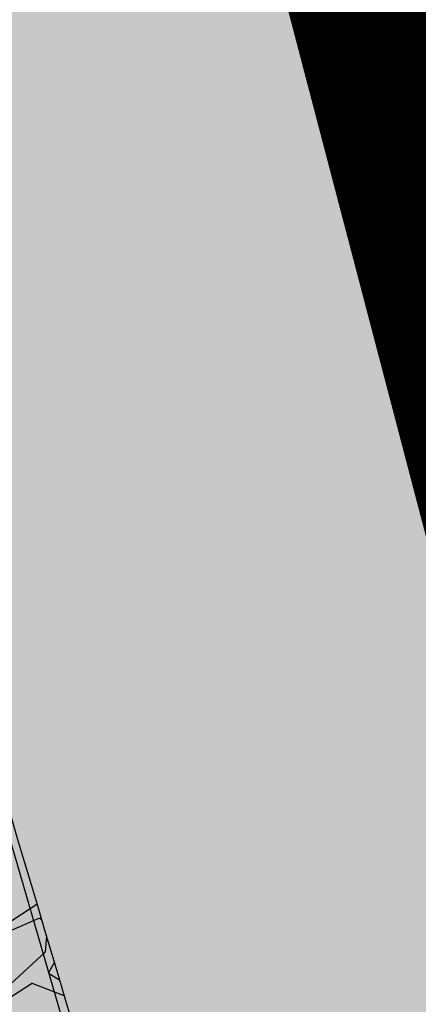
# Model space of a CAD drawing. Extents: x 564093 to 565295, y 4794432 to 4795284.
# Drawn here: x 564301 to 564309, y 4794871 to 4794890 of the extents above; entities that cross this region are included whole.
import ezdxf

# ---------------------------------------------------------------- set-up
doc = ezdxf.new("R2010")
doc.units = 0
doc.header["$MEASUREMENT"] = 0
for name, color, linetype in [('1LIMITE DPP', 6, 'Continuous'), ('1SOMBREADO', 7, 'Continuous'), ('CARTO', 7, 'Continuous')]:
    doc.layers.add(name, color=color, linetype=linetype)

msp = doc.modelspace()

# ---------------------------------------------------------------- hatches: boundary and pattern name
at = {"layer": '1SOMBREADO', "lineweight": 13, "ltscale": 0.7}
h = msp.add_hatch(color=21, dxfattribs=at)
h.paths.add_polyline_path([(564719.469, 4794843.905), (565129.503, 4795013.494), (565057.955, 4794867.464), (564848.217, 4794780.717)])
h.paths.add_polyline_path([(564228.031, 4794926.234), (564233.253, 4794915.323), (564245.513, 4794903.683), (564252.393, 4794898.953), (564266.913, 4794881.153), (564280.533, 4794865.813), (564285.673, 4794850.603), (564289.143, 4794840.493), (564337.773, 4794807.873), (564338.403, 4794801.073), (564353.923, 4794798.253), (564366.293, 4794802.673), (564381.653, 4794807.393), (564388.493, 4794814.833), (564422.483, 4794827.353), (564443.243, 4794832.893), (564465.053, 4794845.383), (564486.193, 4794857.393), (564497.433, 4794907.763), (564494.633, 4794931.763), (564492.651, 4794943.213), (564501.383, 4794968.909), (564503.474, 4794968.796), (564529.169, 4794986.74), (564550.724, 4794995.92), (564558.405, 4795005.744), (564564.132, 4795013.737), (564571.241, 4795022.724), (564581.174, 4795028.357), (564588.047, 4795036.589), (564578.738, 4795058.948), (564578.384, 4795063.67), (564613.362, 4795077.69), (564617.921, 4795075.176), (564626.023, 4795068.363), (564628.363, 4795065.283), (564632.613, 4795063.073), (564634.533, 4795062.433), (564635.953, 4795064.533), (564636.733, 4795064.073), (564642.64, 4795072.837), (564654.295, 4795090.756), (564687.888, 4795130.463), (564705.778, 4795151.36), (564712.301, 4795158.903), (564709.987, 4795167.728), (564682.984, 4795175.688), (564676.904, 4795177.72), (564668.873, 4795182.592), (564665.195, 4795189.508), (564668.194, 4795192.66), (564675.161, 4795196.471), (564679.743, 4795197.997), (564675.753, 4795209.973), (564667.903, 4795218.173), (564662.653, 4795233.373), (564644.859, 4795250.762), (564634.738, 4795254.336), (564625.759, 4795260.888), (564613.701, 4795281.785), (564603.366, 4795274.348), (564596.518, 4795269.277), (564590.982, 4795262.578), (564588.459, 4795257.907), (564587.229, 4795255.449), (564584.95, 4795248.549), (564584.149, 4795240.401), (564584.825, 4795232.657), (564586.855, 4795225.65), (564588.949, 4795221.492), (564592.948, 4795214.978), (564596.393, 4795210.921), (564599.353, 4795208.023), (564498.903, 4795050.223), (564480.553, 4795016.923), (564462.953, 4794983.573), (564455.053, 4794949.023), (564456.903, 4794922.573), (564468.953, 4794894.023), (564454.904, 4794865.396), (564457.425, 4794862.633), (564435.553, 4794847.423), (564384.553, 4794821.973), (564355.803, 4794817.923), (564329.153, 4794827.323), (564313.903, 4794842.323), (564314.203, 4794865.173), (564297.903, 4794927.373), (564286.653, 4794951.173), (564231.043, 4794934.911)])

# ---------------------------------------------------------------- linework, layer by layer
at = {"layer": '1LIMITE DPP', "lineweight": 13, "ltscale": 0.7, "const_width": 3}
msp.add_lwpolyline([(564314.203, 4794865.173), (564297.903, 4794927.373), (564286.653, 4794951.173), (564231.043, 4794934.911), (564228.031, 4794926.234), (564233.253, 4794915.323), (564245.513, 4794903.683), (564252.393, 4794898.953), (564266.913, 4794881.153), (564280.533, 4794865.813), (564285.673, 4794850.603), (564289.143, 4794840.493), (564337.773, 4794807.873)], dxfattribs=at)
at = {"layer": '1LIMITE DPP', "linetype": 'Continuous', "const_width": 0.8}
msp.add_lwpolyline([(564314.203, 4794865.173), (564297.903, 4794927.373), (564286.653, 4794951.173), (564231.043, 4794934.911), (564228.031, 4794926.234), (564233.253, 4794915.323), (564245.513, 4794903.683), (564252.393, 4794898.953), (564266.913, 4794881.153), (564280.533, 4794865.813), (564285.673, 4794850.603), (564289.143, 4794840.493), (564337.773, 4794807.873)], dxfattribs=at)
at = {"layer": 'CARTO', "ltscale": 4}
msp.add_line((564308.114, 4794848.008, -7.74), (564296.668, 4794887.433, -7.74), dxfattribs=at)
at = {"layer": 'CARTO'}
for p, q in [((564301.116, 4794872.647, -7.74), (564300.274, 4794872.101, -7.74)), ((564301.126, 4794872.646, -7.74), (564301.124, 4794872.641, -7.74)), ((564301.171, 4794872.379, -7.74), (564300.415, 4794872.05, -7.74)), ((564301.217, 4794872.34, -7.74), (564301.177, 4794872.375, -7.74)), ((564301.309, 4794872.031, -7.74), (564301.284, 4794871.708, -7.74)), ((564301.283, 4794871.707, -7.74), (564300.602, 4794871.083, -7.74)), ((564301.464, 4794871.509, -7.74), (564301.347, 4794871.299, -7.74)), ((564301.345, 4794871.298, -7.74), (564301.566, 4794871.167, -7.74)), ((564301.009, 4794871.085, -7.74), (564300.199, 4794870.564, -7.74)), ((564301.659, 4794870.851, -7.74), (564301.014, 4794871.099, -7.74))]:
    msp.add_line(p, q, dxfattribs=at)
msp.add_arc((562170.416, 4794238.378, -7.74), 2223.111, 16.193847, 16.981434, dxfattribs=at)
at = {"layer": 'CARTO', "ltscale": 3}
msp.add_arc((564501.134, 4794966.722, 0), 241.332, 203.03997, 215.49733, dxfattribs=at)

doc.saveas('drawing.dxf')
